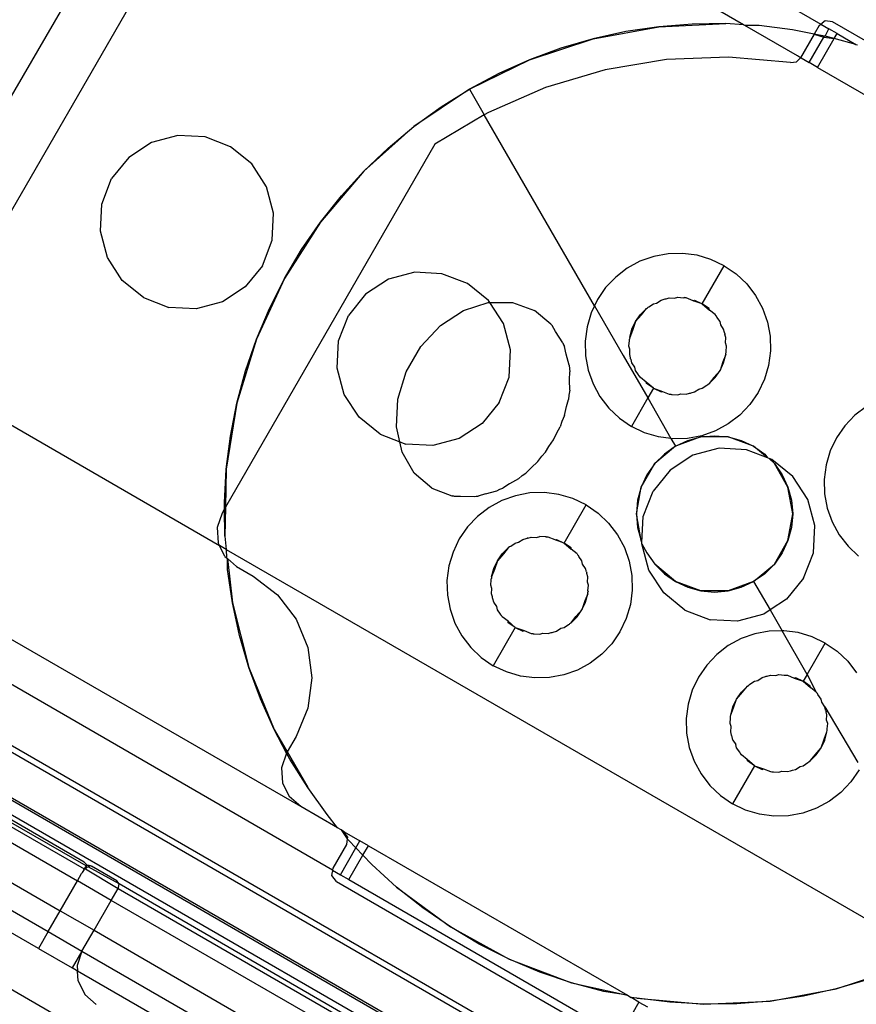
# Model space of a CAD drawing. Extents: x -77 to 78, y -67 to 68.
# Drawn here: x -14 to -12, y -46 to -44 of the extents above; entities that cross this region are included whole.
import ezdxf

# ---------------------------------------------------------------- set-up
doc = ezdxf.new("R2010")
doc.units = 0
doc.header["$MEASUREMENT"] = 0
doc.layers.get('0').update_dxf_attribs({"linetype": 'CONTINUOUS'})

msp = doc.modelspace()

# ---------------------------------------------------------------- linework, layer by layer
for p, q in [((-13.5211, -43.9197), (-14.2396, -45.1642)), ((-13.3425, -43.9319), (-12.4208, -44.464)), ((-12.5765, -44.4651), (-13.3819, -44.0001)), ((-14.0732, -44.6463), (-13.8026, -44.1777)), ((-12.7471, -44.4692), (-12.6124, -44.463)), ((-12.6799, -44.4638), (-12.7471, -44.4692)), ((-12.6124, -44.463), (-12.6799, -44.4638)), ((-12.5765, -44.4651), (-12.6124, -44.463)), ((-12.5739, -44.4665), (-12.5765, -44.4651)), ((-12.4239, -44.4668), (-12.4208, -44.464)), ((-12.4208, -44.464), (-12.4179, -44.4622)), ((-12.4208, -44.464), (-12.4048, -44.4733)), ((-12.412, -44.4576), (-12.4179, -44.4622)), ((-12.397, -44.4596), (-12.412, -44.4576)), ((-12.2693, -44.5333), (-12.397, -44.4596)), ((-12.8798, -44.4936), (-12.7471, -44.4692)), ((-12.8139, -44.4791), (-12.8798, -44.4936)), ((-12.7471, -44.4692), (-12.8139, -44.4791)), ((-12.545, -44.4669), (-12.5739, -44.4665)), ((-12.4677, -44.5279), (-12.5739, -44.4665)), ((-12.4781, -44.4753), (-12.545, -44.4669)), ((-12.4338, -44.484), (-12.4781, -44.4753)), ((-12.4338, -44.484), (-12.4615, -44.5319)), ((-12.4239, -44.4668), (-12.4338, -44.484)), ((-12.4133, -44.488), (-12.4338, -44.484)), ((-12.4338, -44.484), (-12.4145, -44.49)), ((-12.4119, -44.4883), (-12.4048, -44.4733)), ((-12.3879, -44.483), (-12.4048, -44.4733)), ((-12.3938, -44.4931), (-12.3879, -44.483)), ((-12.3879, -44.483), (-12.3499, -44.505)), ((-13.0079, -44.5359), (-12.8798, -44.4936)), ((-12.8798, -44.4936), (-12.9446, -44.5125)), ((-12.4442, -44.5415), (-12.4145, -44.49)), ((-12.4272, -44.5513), (-12.3938, -44.4931)), ((-12.4145, -44.49), (-12.4133, -44.488)), ((-12.4145, -44.49), (-12.3938, -44.4931)), ((-12.4119, -44.4883), (-12.4133, -44.488)), ((-12.3938, -44.4931), (-12.4119, -44.4883)), ((-12.3499, -44.505), (-12.3938, -44.4931)), ((-12.3499, -44.505), (-12.3467, -44.5057)), ((-12.9446, -44.5125), (-13.0079, -44.5359)), ((-13.129, -44.5952), (-13.0079, -44.5359)), ((-13.0079, -44.5359), (-13.0694, -44.5634)), ((-12.7318, -44.5354), (-12.8556, -44.5558)), ((-12.6065, -44.5306), (-12.7318, -44.5354)), ((-12.4815, -44.5415), (-12.6065, -44.5306)), ((-12.4815, -44.5415), (-12.47, -44.5398)), ((-12.47, -44.5398), (-12.4615, -44.5319)), ((-12.4615, -44.5319), (-12.4677, -44.5279)), ((-12.4602, -44.5322), (-12.4615, -44.5319)), ((-12.4602, -44.5322), (-12.4442, -44.5415)), ((-12.4272, -44.5513), (-12.4442, -44.5415)), ((-13.0694, -44.5634), (-13.129, -44.5952)), ((-12.8556, -44.5558), (-12.9759, -44.5914)), ((-12.4272, -44.5513), (-12.1562, -44.7078)), ((-13.129, -44.5952), (-13.2409, -44.6704)), ((-13.1862, -44.6309), (-13.129, -44.5952)), ((-13.129, -44.5952), (-13.0992, -44.6468)), ((-12.9759, -44.5914), (-13.0908, -44.6418)), ((-13.2409, -44.6704), (-13.1862, -44.6309)), ((-13.0908, -44.6418), (-13.0992, -44.6468)), ((-13.0992, -44.6468), (-13.1985, -44.7061)), ((-12.877, -45.0317), (-13.0992, -44.6468)), ((-13.2409, -44.6704), (-13.3416, -44.7602)), ((-13.2928, -44.7136), (-13.2409, -44.6704)), ((-13.7697, -44.7027), (-13.8157, -44.7326)), ((-13.7166, -44.6884), (-13.7697, -44.7027)), ((-13.6618, -44.6913), (-13.7166, -44.6884)), ((-13.6105, -44.711), (-13.6618, -44.6913)), ((-13.1985, -44.7061), (-13.6207, -45.4374)), ((-13.5678, -44.7456), (-13.6105, -44.711)), ((-13.3416, -44.7602), (-13.2928, -44.7136)), ((-13.8157, -44.7326), (-13.8503, -44.7752)), ((-13.5379, -44.7916), (-13.5678, -44.7456)), ((-13.3416, -44.7602), (-13.429, -44.8629)), ((-13.3871, -44.81), (-13.3416, -44.7602)), ((-13.87, -44.8265), (-13.8503, -44.7752)), ((-13.5237, -44.8447), (-13.5379, -44.7916)), ((-13.429, -44.8629), (-13.3871, -44.81)), ((-13.8728, -44.8814), (-13.87, -44.8265)), ((-13.5266, -44.8995), (-13.5237, -44.8447)), ((-13.8586, -44.9344), (-13.8728, -44.8814)), ((-13.429, -44.8629), (-13.5017, -44.9765)), ((-13.4673, -44.9184), (-13.429, -44.8629)), ((-13.5462, -44.9508), (-13.5266, -44.8995)), ((-13.5017, -44.9765), (-13.4673, -44.9184)), ((-13.8287, -44.9805), (-13.8586, -44.9344)), ((-12.7575, -44.9321), (-12.7852, -44.9419)), ((-12.7286, -44.9267), (-12.7575, -44.9321)), ((-12.6993, -44.926), (-12.7286, -44.9267)), ((-12.6702, -44.9298), (-12.6993, -44.926)), ((-12.6421, -44.9381), (-12.6702, -44.9298)), ((-12.6156, -44.9508), (-12.6421, -44.9381)), ((-13.5462, -44.9508), (-13.5808, -44.9935)), ((-12.8109, -44.9559), (-12.8342, -44.9737)), ((-12.7852, -44.9419), (-12.8109, -44.9559)), ((-12.6599, -45.0275), (-12.6156, -44.9508)), ((-12.6156, -44.9508), (-12.5914, -44.9674)), ((-13.786, -45.015), (-13.8287, -44.9805)), ((-13.5017, -44.9765), (-13.5583, -45.0989)), ((-13.5321, -45.0367), (-13.5017, -44.9765)), ((-13.2923, -44.9782), (-13.3384, -45.0082)), ((-13.2393, -44.964), (-13.2923, -44.9782)), ((-13.1844, -44.9669), (-13.2393, -44.964)), ((-13.1332, -44.9866), (-13.1844, -44.9669)), ((-12.8342, -44.9737), (-12.8544, -44.995)), ((-12.5914, -44.9674), (-12.5701, -44.9876)), ((-13.5808, -44.9935), (-13.6269, -45.0234)), ((-13.0905, -45.0212), (-13.1332, -44.9866)), ((-12.8544, -44.995), (-12.871, -45.0192)), ((-12.5701, -44.9876), (-12.5523, -45.0108)), ((-13.786, -45.015), (-13.7348, -45.0347)), ((-13.3384, -45.0082), (-13.3729, -45.0508)), ((-12.871, -45.0192), (-12.877, -45.0317)), ((-12.7518, -45.0261), (-12.7427, -45.0202)), ((-12.7427, -45.0202), (-12.7363, -45.0185)), ((-12.7363, -45.0185), (-12.7346, -45.0176)), ((-12.7346, -45.0176), (-12.7326, -45.0175)), ((-12.7326, -45.0175), (-12.7262, -45.0158)), ((-12.7262, -45.0158), (-12.7154, -45.0164)), ((-12.7154, -45.0164), (-12.7091, -45.0143)), ((-12.7091, -45.0143), (-12.6981, -45.0152)), ((-12.6981, -45.0152), (-12.6962, -45.0151)), ((-12.6951, -45.0155), (-12.6962, -45.0151)), ((-12.692, -45.0158), (-12.6951, -45.0155)), ((-12.6781, -45.0213), (-12.692, -45.0158)), ((-12.6781, -45.0213), (-12.6754, -45.0202)), ((-12.6754, -45.0202), (-12.6599, -45.0275)), ((-12.5523, -45.0108), (-12.5382, -45.0366)), ((-13.6799, -45.0376), (-13.7348, -45.0347)), ((-13.6269, -45.0234), (-13.6799, -45.0376)), ((-13.5583, -45.0989), (-13.5321, -45.0367)), ((-13.1407, -45.041), (-13.0909, -45.0252)), ((-13.0909, -45.0252), (-13.0878, -45.0252)), ((-13.0878, -45.0252), (-13.0905, -45.0212)), ((-13.0606, -45.0672), (-13.0878, -45.0252)), ((-13.0878, -45.0252), (-13.042, -45.0252)), ((-13.042, -45.0252), (-12.9978, -45.0411)), ((-12.877, -45.0317), (-12.8837, -45.0457)), ((-12.877, -45.0317), (-12.8192, -45.1318)), ((-12.7845, -45.0494), (-12.7724, -45.0373)), ((-12.782, -45.0495), (-12.7724, -45.0373)), ((-12.7724, -45.0373), (-12.7698, -45.0355)), ((-12.7698, -45.0355), (-12.769, -45.0346)), ((-12.769, -45.0346), (-12.7673, -45.0338)), ((-12.7673, -45.0338), (-12.7583, -45.0275)), ((-12.7583, -45.0275), (-12.7518, -45.0261)), ((-12.6599, -45.0275), (-12.6781, -45.0213)), ((-12.6458, -45.0373), (-12.6599, -45.0275)), ((-12.6599, -45.0275), (-12.6454, -45.0401)), ((-12.6454, -45.0401), (-12.6458, -45.0373)), ((-12.6337, -45.0494), (-12.6454, -45.0401)), ((-12.5382, -45.0366), (-12.5285, -45.0643)), ((-13.3926, -45.1021), (-13.3729, -45.0508)), ((-13.1872, -45.0712), (-13.1407, -45.041)), ((-12.9646, -45.0684), (-12.9978, -45.0411)), ((-12.8837, -45.0457), (-12.892, -45.0738)), ((-12.7943, -45.0635), (-12.7845, -45.0494)), ((-12.7943, -45.0635), (-12.782, -45.0495)), ((-12.6319, -45.052), (-12.6337, -45.0494)), ((-12.631, -45.0528), (-12.6319, -45.052)), ((-12.6302, -45.0544), (-12.631, -45.0528)), ((-12.6238, -45.0635), (-12.6302, -45.0544)), ((-13.2268, -45.1135), (-13.1872, -45.0712)), ((-13.0464, -45.1203), (-13.0606, -45.0672)), ((-12.9646, -45.0684), (-12.9635, -45.0702)), ((-12.9635, -45.0702), (-12.962, -45.0714)), ((-12.9552, -45.0832), (-12.962, -45.0714)), ((-12.892, -45.0738), (-12.8958, -45.1029)), ((-12.806, -45.0956), (-12.8016, -45.079)), ((-12.8016, -45.079), (-12.7943, -45.0635)), ((-12.7943, -45.0635), (-12.8003, -45.0811)), ((-12.6225, -45.07), (-12.6238, -45.0635)), ((-12.6166, -45.079), (-12.6225, -45.07)), ((-12.6149, -45.0855), (-12.6166, -45.079)), ((-12.5285, -45.0643), (-12.5231, -45.0931)), ((-13.5583, -45.0989), (-13.5976, -45.2279)), ((-13.5801, -45.1628), (-13.5583, -45.0989)), ((-12.9407, -45.106), (-12.9552, -45.0832)), ((-12.8063, -45.0987), (-12.8067, -45.0999)), ((-12.8065, -45.1017), (-12.8067, -45.0999)), ((-12.806, -45.0956), (-12.8063, -45.0987)), ((-12.8003, -45.0811), (-12.806, -45.0956)), ((-12.614, -45.0872), (-12.6149, -45.0855)), ((-12.614, -45.0872), (-12.6139, -45.0891)), ((-12.6122, -45.0956), (-12.6139, -45.0891)), ((-12.6128, -45.1064), (-12.6122, -45.0956)), ((-12.5231, -45.0931), (-12.5223, -45.1225)), ((-13.3955, -45.157), (-13.3926, -45.1021)), ((-13.2563, -45.1645), (-13.2268, -45.1135)), ((-13.0492, -45.1751), (-13.0464, -45.1203)), ((-12.9407, -45.106), (-12.9395, -45.1104)), ((-12.9395, -45.1104), (-12.9375, -45.1138)), ((-12.9342, -45.1291), (-12.9375, -45.1138)), ((-12.8958, -45.1029), (-12.8951, -45.1323)), ((-12.8075, -45.1127), (-12.8065, -45.1017)), ((-12.8054, -45.119), (-12.8075, -45.1127)), ((-12.806, -45.1298), (-12.8054, -45.119)), ((-12.6107, -45.1127), (-12.6128, -45.1064)), ((-12.6116, -45.1237), (-12.6107, -45.1127)), ((-12.9278, -45.1514), (-12.9342, -45.1291)), ((-12.8951, -45.1323), (-12.8897, -45.1611)), ((-12.8192, -45.1318), (-12.7694, -45.2171)), ((-12.8043, -45.1363), (-12.806, -45.1298)), ((-12.8042, -45.1382), (-12.8043, -45.1363)), ((-12.8033, -45.1399), (-12.8042, -45.1382)), ((-12.8016, -45.1464), (-12.8033, -45.1399)), ((-12.6122, -45.1298), (-12.6179, -45.1443)), ((-12.6166, -45.1464), (-12.6122, -45.1298)), ((-12.6122, -45.1298), (-12.6119, -45.1267)), ((-12.6119, -45.1267), (-12.6115, -45.1256)), ((-12.6115, -45.1256), (-12.6116, -45.1237)), ((-12.5223, -45.1225), (-12.5262, -45.1516)), ((-13.3813, -45.21), (-13.3955, -45.157)), ((-12.9278, -45.1514), (-12.9276, -45.1587)), ((-12.9276, -45.1587), (-12.9263, -45.1647)), ((-12.7957, -45.1554), (-12.8016, -45.1464)), ((-12.7943, -45.1619), (-12.7957, -45.1554)), ((-12.6179, -45.1443), (-12.6238, -45.1619)), ((-12.6238, -45.1619), (-12.6166, -45.1464)), ((-12.5262, -45.1516), (-12.5345, -45.1797)), ((-14.2396, -45.1642), (-13.6328, -45.5145)), ((-13.5976, -45.2279), (-13.5801, -45.1628)), ((-13.2731, -45.2199), (-13.2563, -45.1645)), ((-13.0689, -45.2264), (-13.0492, -45.1751)), ((-12.9271, -45.1806), (-12.9263, -45.1647)), ((-12.8897, -45.1611), (-12.8799, -45.1888)), ((-12.788, -45.171), (-12.7943, -45.1619)), ((-12.7872, -45.1726), (-12.788, -45.171)), ((-12.7863, -45.1734), (-12.7872, -45.1726)), ((-12.7845, -45.176), (-12.7863, -45.1734)), ((-12.7727, -45.1853), (-12.7845, -45.176)), ((-12.6361, -45.1759), (-12.6458, -45.1881)), ((-12.6458, -45.1881), (-12.6337, -45.176)), ((-12.6238, -45.1619), (-12.6361, -45.1759)), ((-12.6337, -45.176), (-12.6238, -45.1619)), ((-12.5345, -45.1797), (-12.5471, -45.2062)), ((-12.9266, -45.2015), (-12.9271, -45.1806)), ((-12.8799, -45.1888), (-12.8659, -45.2146)), ((-12.7583, -45.1979), (-12.7727, -45.1853)), ((-12.7724, -45.1881), (-12.7727, -45.1853)), ((-12.7583, -45.1979), (-12.7724, -45.1881)), ((-12.7583, -45.1979), (-12.7694, -45.2171)), ((-12.7583, -45.1979), (-12.7428, -45.2052)), ((-12.7583, -45.1979), (-12.7401, -45.2041)), ((-12.6754, -45.2052), (-12.6664, -45.1993)), ((-12.6664, -45.1993), (-12.6599, -45.1979)), ((-12.6599, -45.1979), (-12.6508, -45.1916)), ((-12.6508, -45.1916), (-12.6492, -45.1908)), ((-12.6492, -45.1908), (-12.6484, -45.1899)), ((-12.6484, -45.1899), (-12.6458, -45.1881)), ((-13.3514, -45.2561), (-13.3813, -45.21)), ((-12.9287, -45.2115), (-12.9292, -45.2202)), ((-12.9266, -45.2015), (-12.9287, -45.2115)), ((-12.8659, -45.2146), (-12.8481, -45.2378)), ((-12.7694, -45.2171), (-12.8026, -45.2747)), ((-12.7694, -45.2171), (-12.7227, -45.299)), ((-12.7428, -45.2052), (-12.7401, -45.2041)), ((-12.7401, -45.2041), (-12.7262, -45.2096)), ((-12.7262, -45.2096), (-12.7231, -45.2099)), ((-12.7231, -45.2099), (-12.7219, -45.2103)), ((-12.7219, -45.2103), (-12.7201, -45.2102)), ((-12.7201, -45.2102), (-12.7091, -45.2111)), ((-12.7091, -45.2111), (-12.7028, -45.209)), ((-12.7028, -45.209), (-12.692, -45.2096)), ((-12.692, -45.2096), (-12.6855, -45.2079)), ((-12.6855, -45.2079), (-12.6836, -45.2078)), ((-12.6836, -45.2078), (-12.6819, -45.2069)), ((-12.6819, -45.2069), (-12.6754, -45.2052)), ((-12.5471, -45.2062), (-12.5637, -45.2304)), ((-13.5976, -45.2279), (-13.619, -45.3611)), ((-13.6106, -45.2942), (-13.5976, -45.2279)), ((-13.276, -45.2754), (-13.2731, -45.2199)), ((-13.0689, -45.2264), (-13.1035, -45.2691)), ((-12.9374, -45.2528), (-12.9336, -45.2346)), ((-12.9336, -45.2346), (-12.9292, -45.2202)), ((-12.8481, -45.2378), (-12.8268, -45.258)), ((-12.5637, -45.2304), (-12.5839, -45.2517)), ((-12.3288, -45.2342), (-12.3521, -45.2521)), ((-13.3087, -45.2906), (-13.3514, -45.2561)), ((-12.9374, -45.2528), (-12.9428, -45.2649)), ((-12.8268, -45.258), (-12.8026, -45.2747)), ((-12.5839, -45.2517), (-12.6072, -45.2695)), ((-12.3521, -45.2521), (-12.3723, -45.2734)), ((-13.2693, -45.3057), (-13.276, -45.2754)), ((-13.1035, -45.2691), (-13.1495, -45.299)), ((-12.9528, -45.2873), (-12.9461, -45.2757)), ((-12.9428, -45.2649), (-12.9461, -45.2757)), ((-12.7761, -45.2873), (-12.8026, -45.2747)), ((-12.6072, -45.2695), (-12.633, -45.2835)), ((-12.3723, -45.2734), (-12.3889, -45.2976)), ((-13.619, -45.3611), (-13.6106, -45.2942)), ((-13.3087, -45.2906), (-13.2693, -45.3057)), ((-12.9593, -45.302), (-12.9528, -45.2873)), ((-12.748, -45.2956), (-12.7761, -45.2873)), ((-12.7227, -45.299), (-12.748, -45.2956)), ((-12.6895, -45.2987), (-12.7189, -45.2995)), ((-12.6623, -45.2959), (-12.7136, -45.3146)), ((-12.6607, -45.2933), (-12.6895, -45.2987)), ((-12.6888, -45.303), (-12.6623, -45.2959)), ((-12.6623, -45.2959), (-12.6349, -45.2935)), ((-12.6076, -45.2959), (-12.6623, -45.2959)), ((-12.633, -45.2835), (-12.6607, -45.2933)), ((-12.6349, -45.2935), (-12.6076, -45.2959)), ((-12.6076, -45.2959), (-12.581, -45.303)), ((-12.5562, -45.3146), (-12.6076, -45.2959)), ((-12.3889, -45.2976), (-12.4016, -45.324)), ((-13.2693, -45.3057), (-13.2574, -45.3103)), ((-13.2648, -45.3264), (-13.2693, -45.3057)), ((-13.2026, -45.3132), (-13.2574, -45.3103)), ((-13.1495, -45.299), (-13.2026, -45.3132)), ((-12.9755, -45.3266), (-12.9687, -45.315)), ((-12.9687, -45.315), (-12.9593, -45.302)), ((-12.7136, -45.3146), (-12.7555, -45.3497)), ((-12.7136, -45.3146), (-12.7361, -45.3303)), ((-12.7189, -45.2995), (-12.7227, -45.299)), ((-12.7227, -45.299), (-12.7136, -45.3146)), ((-12.7136, -45.3146), (-12.6888, -45.303)), ((-12.581, -45.303), (-12.5562, -45.3146)), ((-12.5562, -45.3146), (-12.5337, -45.3303)), ((-12.5285, -45.3378), (-12.5562, -45.3146)), ((-13.2403, -45.3687), (-13.2648, -45.3264)), ((-12.9909, -45.3455), (-12.9831, -45.3348)), ((-12.9831, -45.3348), (-12.9755, -45.3266)), ((-12.7361, -45.3303), (-12.7555, -45.3497)), ((-12.6785, -45.3329), (-12.7244, -45.3627)), ((-12.6255, -45.3187), (-12.6785, -45.3329)), ((-12.5708, -45.3216), (-12.6255, -45.3187)), ((-12.5285, -45.3378), (-12.5708, -45.3216)), ((-12.5337, -45.3303), (-12.5285, -45.3378)), ((-12.5248, -45.3392), (-12.5285, -45.3378)), ((-12.4016, -45.324), (-12.4099, -45.3522)), ((-13.0048, -45.3579), (-13.0151, -45.3689)), ((-12.9909, -45.3455), (-13.0048, -45.3579)), ((-12.7829, -45.3971), (-12.7555, -45.3497)), ((-12.7555, -45.3497), (-12.7713, -45.3722)), ((-12.5196, -45.3412), (-12.5248, -45.3392)), ((-12.5248, -45.3392), (-12.5143, -45.3497)), ((-12.477, -45.3757), (-12.5196, -45.3412)), ((-12.5143, -45.3497), (-12.4985, -45.3722)), ((-12.4869, -45.3971), (-12.5143, -45.3497)), ((-12.4099, -45.3522), (-12.4137, -45.3813)), ((-13.6228, -45.4285), (-13.619, -45.3611)), ((-13.619, -45.3611), (-13.6207, -45.4374)), ((-13.2045, -45.3991), (-13.2403, -45.3687)), ((-13.03, -45.3805), (-13.0224, -45.3737)), ((-13.0224, -45.3737), (-13.0151, -45.3689)), ((-12.7713, -45.3722), (-12.7829, -45.3971)), ((-12.7244, -45.3627), (-12.7589, -45.4053)), ((-12.4985, -45.3722), (-12.4869, -45.3971)), ((-12.4472, -45.4217), (-12.477, -45.3757)), ((-13.0483, -45.3905), (-13.0616, -45.3992)), ((-13.03, -45.3805), (-13.0483, -45.3905)), ((-12.7924, -45.451), (-12.7829, -45.3971)), ((-12.7829, -45.3971), (-12.79, -45.4236)), ((-12.4869, -45.3971), (-12.4798, -45.4236)), ((-12.4774, -45.451), (-12.4869, -45.3971)), ((-12.4137, -45.3813), (-12.413, -45.4106)), ((-13.2045, -45.3991), (-13.1643, -45.4142)), ((-13.1643, -45.4142), (-13.1621, -45.4143)), ((-13.1604, -45.4149), (-13.1621, -45.4143)), ((-13.1604, -45.4149), (-13.1467, -45.4149)), ((-13.1467, -45.4149), (-13.1197, -45.416)), ((-13.1197, -45.416), (-13.1153, -45.4149)), ((-13.1153, -45.4149), (-13.1114, -45.4149)), ((-13.0965, -45.4102), (-13.1114, -45.4149)), ((-13.0965, -45.4102), (-13.0739, -45.4045)), ((-13.0739, -45.4045), (-13.0675, -45.401)), ((-13.0675, -45.401), (-13.0616, -45.3992)), ((-13.0358, -45.4142), (-13.0635, -45.424)), ((-13.007, -45.4088), (-13.0358, -45.4142)), ((-12.9777, -45.4081), (-13.007, -45.4088)), ((-12.9486, -45.4119), (-12.9777, -45.4081)), ((-12.9204, -45.4202), (-12.9486, -45.4119)), ((-12.7786, -45.4565), (-12.7589, -45.4053)), ((-12.413, -45.4106), (-12.4076, -45.4395)), ((-13.6227, -45.4408), (-13.6228, -45.4285)), ((-13.6207, -45.4374), (-13.6227, -45.4408)), ((-13.6207, -45.4374), (-13.6221, -45.4959)), ((-13.0635, -45.424), (-13.0893, -45.438)), ((-12.9382, -45.5096), (-12.8939, -45.4329)), ((-12.8939, -45.4329), (-12.9204, -45.4202)), ((-12.8939, -45.4329), (-12.8698, -45.4495)), ((-12.79, -45.4236), (-12.7924, -45.451)), ((-12.4798, -45.4236), (-12.4774, -45.451)), ((-12.433, -45.4746), (-12.4472, -45.4217)), ((-13.6276, -45.4493), (-13.6375, -45.4784)), ((-13.6227, -45.4408), (-13.6276, -45.4493)), ((-13.6221, -45.4959), (-13.6227, -45.4408)), ((-13.1126, -45.4559), (-13.1328, -45.4771)), ((-13.0893, -45.438), (-13.1126, -45.4559)), ((-12.8698, -45.4495), (-12.8485, -45.4697)), ((-12.7924, -45.451), (-12.79, -45.4783)), ((-12.7829, -45.5048), (-12.7924, -45.451)), ((-12.7813, -45.5083), (-12.7786, -45.4565)), ((-12.4869, -45.5048), (-12.4774, -45.451)), ((-12.4774, -45.451), (-12.4798, -45.4783)), ((-12.4076, -45.4395), (-12.3978, -45.4671)), ((-13.1328, -45.4771), (-13.1494, -45.5013)), ((-12.8485, -45.4697), (-12.8306, -45.493)), ((-12.4358, -45.5294), (-12.433, -45.4746)), ((-12.3978, -45.4671), (-12.3838, -45.4929)), ((-13.6375, -45.4784), (-13.6355, -45.5091)), ((-13.6221, -45.4959), (-13.619, -45.5225)), ((-12.9937, -45.4985), (-12.9874, -45.4964)), ((-12.9764, -45.4974), (-12.9874, -45.4964)), ((-12.9746, -45.4972), (-12.9764, -45.4974)), ((-12.9735, -45.4976), (-12.9746, -45.4972)), ((-12.8306, -45.493), (-12.8166, -45.5187)), ((-12.79, -45.4783), (-12.7829, -45.5048)), ((-12.4798, -45.4783), (-12.4869, -45.5048)), ((-12.3838, -45.4929), (-12.3659, -45.5162)), ((-13.6328, -45.5145), (-13.6355, -45.5091)), ((-13.6219, -45.5366), (-13.6328, -45.5145)), ((-13.619, -45.5225), (-13.6328, -45.5145)), ((-13.1494, -45.5013), (-13.162, -45.5278)), ((-13.0473, -45.5167), (-13.0481, -45.5176)), ((-13.0473, -45.5167), (-13.0457, -45.5159)), ((-13.0457, -45.5159), (-13.0366, -45.5096)), ((-13.0366, -45.5096), (-13.0301, -45.5082)), ((-13.0301, -45.5082), (-13.0211, -45.5023)), ((-13.0211, -45.5023), (-13.0146, -45.5006)), ((-13.0146, -45.5006), (-13.0129, -45.4997)), ((-13.011, -45.4996), (-13.0129, -45.4997)), ((-13.011, -45.4996), (-13.0045, -45.4979)), ((-13.0045, -45.4979), (-12.9937, -45.4985)), ((-12.9703, -45.4979), (-12.9735, -45.4976)), ((-12.9564, -45.5034), (-12.9703, -45.4979)), ((-12.9564, -45.5034), (-12.9538, -45.5023)), ((-12.9382, -45.5096), (-12.9564, -45.5034)), ((-12.9538, -45.5023), (-12.9382, -45.5096)), ((-12.9242, -45.5194), (-12.9382, -45.5096)), ((-12.9382, -45.5096), (-12.9238, -45.5222)), ((-12.7813, -45.5083), (-12.7829, -45.5048)), ((-12.7814, -45.5112), (-12.7813, -45.5083)), ((-12.7673, -45.5642), (-12.7814, -45.5112)), ((-12.7814, -45.5112), (-12.7713, -45.5297)), ((-12.5143, -45.5522), (-12.4869, -45.5048)), ((-12.4869, -45.5048), (-12.4985, -45.5297)), ((-12.3659, -45.5162), (-12.3447, -45.5364)), ((-13.6219, -45.5366), (-13.6186, -45.5395)), ((-13.619, -45.5225), (-13.6186, -45.5395)), ((-13.619, -45.5225), (-12.2056, -46.3385)), ((-13.162, -45.5278), (-13.1704, -45.5559)), ((-13.0727, -45.5456), (-13.0628, -45.5316)), ((-13.0604, -45.5316), (-13.0727, -45.5456)), ((-13.0628, -45.5316), (-13.0507, -45.5194)), ((-13.0507, -45.5194), (-13.0604, -45.5316)), ((-13.0481, -45.5176), (-13.0507, -45.5194)), ((-12.9238, -45.5222), (-12.9242, -45.5194)), ((-12.912, -45.5316), (-12.9238, -45.5222)), ((-12.912, -45.5316), (-12.9102, -45.5341)), ((-12.9102, -45.5341), (-12.9093, -45.5349)), ((-12.9085, -45.5366), (-12.9093, -45.5349)), ((-12.9022, -45.5456), (-12.9085, -45.5366)), ((-12.8166, -45.5187), (-12.8068, -45.5464)), ((-12.7713, -45.5297), (-12.7555, -45.5522)), ((-12.4985, -45.5297), (-12.5143, -45.5522)), ((-12.4555, -45.5805), (-12.4358, -45.5294)), ((-13.6186, -45.5395), (-13.6169, -45.541)), ((-13.6169, -45.541), (-13.6068, -45.6299)), ((-13.6167, -45.5632), (-13.6169, -45.541)), ((-13.5988, -45.5569), (-13.6169, -45.541)), ((-13.1704, -45.5559), (-13.1742, -45.585)), ((-13.0799, -45.5611), (-13.0727, -45.5456)), ((-13.0727, -45.5456), (-13.0787, -45.5632)), ((-12.9009, -45.5521), (-12.9022, -45.5456)), ((-12.8949, -45.5612), (-12.9009, -45.5521)), ((-12.8068, -45.5464), (-12.8014, -45.5753)), ((-12.7555, -45.5522), (-12.7361, -45.5716)), ((-12.7137, -45.5873), (-12.7555, -45.5522)), ((-12.5562, -45.5873), (-12.5143, -45.5522)), ((-12.5143, -45.5522), (-12.5337, -45.5716)), ((-13.9056, -46.1526), (-14.9222, -45.5656)), ((-13.4691, -46.0409), (-14.2874, -45.5685)), ((-13.6068, -45.6299), (-13.6167, -45.5632)), ((-13.5988, -45.5569), (-13.5647, -45.5766)), ((-13.5647, -45.5766), (-13.5158, -45.6141)), ((-13.0844, -45.5777), (-13.0799, -45.5611)), ((-13.0787, -45.5632), (-13.0844, -45.5777)), ((-12.8932, -45.5676), (-12.8949, -45.5612)), ((-12.8932, -45.5676), (-12.8924, -45.5693)), ((-12.8922, -45.5713), (-12.8924, -45.5693)), ((-12.8905, -45.5777), (-12.8922, -45.5713)), ((-12.8014, -45.5753), (-12.8007, -45.6046)), ((-12.7374, -45.6102), (-12.7673, -45.5642)), ((-12.7361, -45.5716), (-12.7137, -45.5873)), ((-12.5337, -45.5716), (-12.5562, -45.5873)), ((-13.1742, -45.585), (-13.1734, -45.6144)), ((-13.0859, -45.5948), (-13.0849, -45.5838)), ((-13.0838, -45.6011), (-13.0859, -45.5948)), ((-13.0846, -45.5809), (-13.085, -45.582)), ((-13.0849, -45.5838), (-13.085, -45.582)), ((-13.0844, -45.5777), (-13.0846, -45.5809)), ((-12.8911, -45.5885), (-12.8905, -45.5777)), ((-12.889, -45.5948), (-12.8911, -45.5885)), ((-12.89, -45.6058), (-12.889, -45.5948)), ((-12.7137, -45.5873), (-12.6888, -45.5989)), ((-12.6623, -45.6061), (-12.7137, -45.5873)), ((-12.5562, -45.5873), (-12.6076, -45.6061)), ((-12.581, -45.5989), (-12.5562, -45.5873)), ((-12.5562, -45.5873), (-12.5231, -45.6446)), ((-12.4555, -45.5805), (-12.49, -45.6231)), ((-13.5158, -45.6141), (-13.4782, -45.663)), ((-13.1734, -45.6144), (-13.1681, -45.6432)), ((-13.0844, -45.6119), (-13.0838, -45.6011)), ((-13.0826, -45.6184), (-13.0844, -45.6119)), ((-12.8905, -45.6119), (-12.8962, -45.6264)), ((-12.8949, -45.6285), (-12.8905, -45.6119)), ((-12.8905, -45.6119), (-12.8902, -45.6088)), ((-12.8902, -45.6088), (-12.8898, -45.6077)), ((-12.89, -45.6058), (-12.8898, -45.6077)), ((-12.8007, -45.6046), (-12.8045, -45.6337)), ((-12.6948, -45.6447), (-12.7374, -45.6102)), ((-12.6888, -45.5989), (-12.6623, -45.6061)), ((-12.6623, -45.6061), (-12.6349, -45.6084)), ((-12.6076, -45.6061), (-12.6623, -45.6061)), ((-12.6349, -45.6084), (-12.6076, -45.6061)), ((-12.6076, -45.6061), (-12.581, -45.5989)), ((-13.6068, -45.6299), (-13.5733, -45.7606)), ((-13.5923, -45.6958), (-13.6068, -45.6299)), ((-13.0825, -45.6203), (-13.0826, -45.6184)), ((-13.0817, -45.622), (-13.0825, -45.6203)), ((-13.0799, -45.6285), (-13.0817, -45.622)), ((-13.074, -45.6375), (-13.0799, -45.6285)), ((-12.8962, -45.6264), (-12.9022, -45.644)), ((-12.9022, -45.644), (-12.8949, -45.6285)), ((-12.8045, -45.6337), (-12.8128, -45.6618)), ((-12.49, -45.6231), (-12.5231, -45.6446)), ((-11.7904, -47.2238), (-14.5192, -45.6483)), ((-13.4053, -46.1686), (-14.3269, -45.6366)), ((-13.1681, -45.6432), (-13.1583, -45.6709)), ((-13.0727, -45.644), (-13.074, -45.6375)), ((-13.0663, -45.6531), (-13.0727, -45.644)), ((-13.0655, -45.6547), (-13.0663, -45.6531)), ((-13.0646, -45.6555), (-13.0655, -45.6547)), ((-13.0628, -45.6581), (-13.0646, -45.6555)), ((-12.9145, -45.658), (-12.9022, -45.644)), ((-12.912, -45.6581), (-12.9022, -45.644)), ((-12.6948, -45.6447), (-12.6436, -45.6643)), ((-12.5359, -45.653), (-12.5889, -45.6672)), ((-12.5231, -45.6446), (-12.5359, -45.653)), ((-12.5231, -45.6446), (-12.4989, -45.6865)), ((-11.7975, -47.2333), (-14.5238, -45.6593)), ((-13.4782, -45.663), (-13.4546, -45.72)), ((-13.1583, -45.6709), (-13.1443, -45.6967)), ((-13.0511, -45.6674), (-13.0628, -45.6581)), ((-13.0366, -45.6801), (-13.0511, -45.6674)), ((-13.0507, -45.6702), (-13.0511, -45.6674)), ((-13.0366, -45.6801), (-13.0507, -45.6702)), ((-12.9382, -45.6801), (-12.9292, -45.6737)), ((-12.9292, -45.6737), (-12.9275, -45.6729)), ((-12.9275, -45.6729), (-12.9267, -45.672)), ((-12.9267, -45.672), (-12.9242, -45.6702)), ((-12.9242, -45.6702), (-12.9145, -45.658)), ((-12.9242, -45.6702), (-12.912, -45.6581)), ((-12.8128, -45.6618), (-12.8255, -45.6883)), ((-12.5889, -45.6672), (-12.6436, -45.6643)), ((-13.9018, -46.1604), (-14.708, -45.6945)), ((-13.0366, -45.6801), (-13.0809, -45.7568)), ((-13.0366, -45.6801), (-13.0211, -45.6873)), ((-13.0366, -45.6801), (-13.0185, -45.6862)), ((-13.0211, -45.6873), (-13.0185, -45.6862)), ((-13.0185, -45.6862), (-13.0045, -45.6917)), ((-13.0045, -45.6917), (-13.0014, -45.692)), ((-13.0014, -45.692), (-13.0003, -45.6924)), ((-13.0003, -45.6924), (-12.9984, -45.6923)), ((-12.9984, -45.6923), (-12.9874, -45.6932)), ((-12.9874, -45.6932), (-12.9811, -45.6911)), ((-12.9811, -45.6911), (-12.9703, -45.6917)), ((-12.9703, -45.6917), (-12.9639, -45.69)), ((-12.9639, -45.69), (-12.962, -45.6899)), ((-12.962, -45.6899), (-12.9602, -45.689)), ((-12.9602, -45.689), (-12.9538, -45.6873)), ((-12.9538, -45.6873), (-12.9447, -45.6814)), ((-12.9447, -45.6814), (-12.9382, -45.6801)), ((-12.8255, -45.6883), (-12.8421, -45.7125)), ((-12.5537, -45.6925), (-12.5814, -45.7023)), ((-12.5249, -45.6872), (-12.5537, -45.6925)), ((-12.4989, -45.6865), (-12.5249, -45.6872)), ((-12.4955, -45.6864), (-12.4989, -45.6865)), ((-12.4482, -45.7743), (-12.4989, -45.6865)), ((-12.4664, -45.6902), (-12.4955, -45.6864)), ((-12.4383, -45.6986), (-12.4664, -45.6902)), ((-14.7116, -45.7009), (-13.9053, -46.1664)), ((-13.5733, -45.7606), (-13.5923, -45.6958)), ((-13.1443, -45.6967), (-13.1264, -45.72)), ((-12.8421, -45.7125), (-12.8623, -45.7338)), ((-12.5814, -45.7023), (-12.6072, -45.7163)), ((-12.4482, -45.7743), (-12.4118, -45.7112)), ((-12.4118, -45.7112), (-12.4383, -45.6986)), ((-12.4118, -45.7112), (-12.3876, -45.7278)), ((-13.4546, -45.72), (-13.4466, -45.7811)), ((-13.1264, -45.72), (-13.1051, -45.7402)), ((-12.8623, -45.7338), (-12.8856, -45.7516)), ((-12.6305, -45.7342), (-12.6507, -45.7555)), ((-12.6072, -45.7163), (-12.6305, -45.7342)), ((-12.3876, -45.7278), (-12.3664, -45.748)), ((-14.5363, -45.743), (-11.8638, -47.286)), ((-14.534, -45.7495), (-11.8706, -47.2872)), ((-13.1051, -45.7402), (-13.0809, -45.7568)), ((-12.8856, -45.7516), (-12.9114, -45.7657)), ((-12.3664, -45.748), (-12.3485, -45.7713)), ((-13.5733, -45.7606), (-13.5224, -45.8855)), ((-13.55, -45.8239), (-13.5733, -45.7606)), ((-13.0544, -45.7694), (-13.0809, -45.7568)), ((-13.0263, -45.7777), (-13.0544, -45.7694)), ((-12.9114, -45.7657), (-12.939, -45.7755)), ((-12.6507, -45.7555), (-12.6673, -45.7797)), ((-12.5116, -45.7768), (-12.5053, -45.7747)), ((-12.5053, -45.7747), (-12.4943, -45.7757)), ((-12.4482, -45.7743), (-12.4561, -45.7879)), ((-12.4482, -45.7743), (-12.4299, -45.8099)), ((-13.4466, -45.7811), (-13.4546, -45.8423)), ((-12.9972, -45.7816), (-13.0263, -45.7777)), ((-12.9679, -45.7808), (-12.9972, -45.7816)), ((-12.939, -45.7755), (-12.9679, -45.7808)), ((-12.6673, -45.7797), (-12.6799, -45.8062)), ((-12.5652, -45.7951), (-12.5636, -45.7943)), ((-12.5636, -45.7943), (-12.5545, -45.7879)), ((-12.5545, -45.7879), (-12.548, -45.7866)), ((-12.548, -45.7866), (-12.539, -45.7807)), ((-12.539, -45.7807), (-12.5325, -45.7789)), ((-12.5325, -45.7789), (-12.5308, -45.7781)), ((-12.5308, -45.7781), (-12.5289, -45.778)), ((-12.5289, -45.778), (-12.5224, -45.7762)), ((-12.5224, -45.7762), (-12.5116, -45.7768)), ((-12.4943, -45.7757), (-12.4925, -45.7756)), ((-12.4925, -45.7756), (-12.4914, -45.776)), ((-12.4914, -45.776), (-12.4882, -45.7762)), ((-12.4882, -45.7762), (-12.4743, -45.7818)), ((-12.4743, -45.7818), (-12.4717, -45.7807)), ((-12.4743, -45.7818), (-12.4561, -45.7879)), ((-12.4717, -45.7807), (-12.4561, -45.7879)), ((-12.4421, -45.7978), (-12.4561, -45.7879)), ((-12.4561, -45.7879), (-12.4417, -45.8006)), ((-14.6009, -45.7966), (-13.919, -46.1903)), ((-11.9319, -47.2817), (-14.4986, -45.7998)), ((-12.6799, -45.8062), (-12.6882, -45.8343)), ((-12.5906, -45.824), (-12.5807, -45.8099)), ((-12.5906, -45.824), (-12.5783, -45.81)), ((-12.5807, -45.8099), (-12.5686, -45.7978)), ((-12.5783, -45.81), (-12.5686, -45.7978)), ((-12.5686, -45.7978), (-12.566, -45.796)), ((-12.566, -45.796), (-12.5652, -45.7951)), ((-12.4417, -45.8006), (-12.4421, -45.7978)), ((-12.4299, -45.8099), (-12.4417, -45.8006)), ((-12.4281, -45.8125), (-12.4299, -45.8099)), ((-12.4272, -45.8132), (-12.4281, -45.8125)), ((-12.4264, -45.8149), (-12.4272, -45.8132)), ((-13.5224, -45.8855), (-13.55, -45.8239)), ((-12.6882, -45.8343), (-12.6921, -45.8634)), ((-12.5978, -45.8395), (-12.5906, -45.824)), ((-12.5965, -45.8416), (-12.5906, -45.824)), ((-12.4201, -45.824), (-12.4264, -45.8149)), ((-12.4187, -45.8305), (-12.4201, -45.824)), ((-12.4128, -45.8395), (-12.4187, -45.8305)), ((-13.4546, -45.8423), (-13.4782, -45.8993)), ((-12.6023, -45.8561), (-12.5978, -45.8395)), ((-12.6023, -45.8561), (-12.5965, -45.8416)), ((-12.4111, -45.846), (-12.4128, -45.8395)), ((-12.4128, -45.8395), (-12.3458, -45.9517)), ((-12.4103, -45.8477), (-12.4111, -45.846)), ((-12.4103, -45.8477), (-12.4101, -45.8496)), ((-12.4084, -45.8561), (-12.4101, -45.8496)), ((-14.6358, -45.857), (-13.9539, -46.2507)), ((-12.6921, -45.8634), (-12.6913, -45.8927)), ((-12.6037, -45.8732), (-12.6028, -45.8622)), ((-12.6016, -45.8795), (-12.6037, -45.8732)), ((-12.6029, -45.8603), (-12.6025, -45.8592)), ((-12.6028, -45.8622), (-12.6029, -45.8603)), ((-12.6025, -45.8592), (-12.6023, -45.8561)), ((-12.409, -45.8669), (-12.4084, -45.8561)), ((-12.4069, -45.8732), (-12.409, -45.8669)), ((-12.4079, -45.8842), (-12.4069, -45.8732)), ((-13.4979, -45.9334), (-13.5224, -45.8855)), ((-13.5224, -45.8855), (-13.4964, -45.9306)), ((-12.6913, -45.8927), (-12.686, -45.9216)), ((-12.6023, -45.8903), (-12.6016, -45.8795)), ((-12.6005, -45.8967), (-12.6023, -45.8903)), ((-12.4141, -45.9047), (-12.4084, -45.8903)), ((-12.4128, -45.9068), (-12.4084, -45.8903)), ((-12.4084, -45.8903), (-12.4081, -45.8871)), ((-12.4081, -45.8871), (-12.4077, -45.886)), ((-12.4077, -45.886), (-12.4079, -45.8842)), ((-14.66, -45.8989), (-13.9781, -46.2926)), ((-13.4782, -45.8993), (-13.4964, -45.9306)), ((-12.6004, -45.8986), (-12.6005, -45.8967)), ((-12.5995, -45.9004), (-12.6004, -45.8986)), ((-12.5978, -45.9068), (-12.5995, -45.9004)), ((-12.5978, -45.9068), (-12.5919, -45.9159)), ((-12.4201, -45.9224), (-12.4141, -45.9047)), ((-12.4201, -45.9224), (-12.4128, -45.9068)), ((-13.9978, -46.3267), (-14.6797, -45.933)), ((-13.4979, -45.9334), (-13.5078, -45.9624)), ((-13.4979, -45.9334), (-13.4964, -45.9306)), ((-13.4907, -45.9451), (-13.4979, -45.9334)), ((-13.4964, -45.9306), (-13.455, -46.0023)), ((-12.686, -45.9216), (-12.6762, -45.9492)), ((-12.5906, -45.9224), (-12.5919, -45.9159)), ((-12.5842, -45.9314), (-12.5906, -45.9224)), ((-12.5834, -45.9331), (-12.5842, -45.9314)), ((-12.5825, -45.9339), (-12.5834, -45.9331)), ((-12.4324, -45.9364), (-12.4201, -45.9224)), ((-12.4299, -45.9364), (-12.4201, -45.9224)), ((-13.455, -46.0023), (-13.4907, -45.9451)), ((-12.6762, -45.9492), (-12.6622, -45.975)), ((-12.5807, -45.9364), (-12.5825, -45.9339)), ((-12.569, -45.9457), (-12.5807, -45.9364)), ((-12.5545, -45.9584), (-12.569, -45.9457)), ((-12.5686, -45.9486), (-12.569, -45.9457)), ((-12.5545, -45.9584), (-12.5686, -45.9486)), ((-12.4561, -45.9584), (-12.4471, -45.9521)), ((-12.4471, -45.9521), (-12.4454, -45.9512)), ((-12.4454, -45.9512), (-12.4446, -45.9504)), ((-12.4446, -45.9504), (-12.4421, -45.9486)), ((-12.4421, -45.9486), (-12.4299, -45.9364)), ((-12.4421, -45.9486), (-12.4324, -45.9364)), ((-13.5078, -45.9624), (-13.5058, -45.9931)), ((-12.5545, -45.9584), (-12.5988, -46.0351)), ((-12.5545, -45.9584), (-12.539, -45.9657)), ((-12.5545, -45.9584), (-12.5364, -45.9646)), ((-12.539, -45.9657), (-12.5364, -45.9646)), ((-12.5364, -45.9646), (-12.5224, -45.9701)), ((-12.5224, -45.9701), (-12.5193, -45.9704)), ((-12.5193, -45.9704), (-12.5182, -45.9707)), ((-12.5182, -45.9707), (-12.5163, -45.9706)), ((-12.5163, -45.9706), (-12.5053, -45.9716)), ((-12.5053, -45.9716), (-12.499, -45.9695)), ((-12.499, -45.9695), (-12.4882, -45.9701)), ((-12.4882, -45.9701), (-12.4818, -45.9684)), ((-12.4818, -45.9684), (-12.4798, -45.9682)), ((-12.4798, -45.9682), (-12.4781, -45.9674)), ((-12.4781, -45.9674), (-12.4717, -45.9657)), ((-12.4717, -45.9657), (-12.4626, -45.9597)), ((-12.4626, -45.9597), (-12.4561, -45.9584)), ((-12.3434, -45.9667), (-12.36, -45.9908)), ((-13.5058, -45.9931), (-13.4922, -46.0207)), ((-12.6622, -45.975), (-12.6443, -45.9983)), ((-12.36, -45.9908), (-12.3802, -46.0121)), ((-13.4155, -46.057), (-13.455, -46.0023)), ((-12.6443, -45.9983), (-12.623, -46.0185)), ((-12.3802, -46.0121), (-12.4035, -46.03)), ((-14.7289, -46.0182), (-12.0013, -47.593)), ((-13.4691, -46.0409), (-13.4922, -46.0207)), ((-12.623, -46.0185), (-12.5988, -46.0351)), ((-12.4035, -46.03), (-12.4293, -46.044)), ((-13.3946, -46.0839), (-13.4691, -46.0409)), ((-12.5723, -46.0478), (-12.5988, -46.0351)), ((-12.5442, -46.0561), (-12.5723, -46.0478)), ((-12.4293, -46.044), (-12.4569, -46.0538)), ((-13.3946, -46.0839), (-13.4155, -46.057)), ((-12.5151, -46.0599), (-12.5442, -46.0561)), ((-12.4858, -46.0591), (-12.5151, -46.0599)), ((-12.4569, -46.0538), (-12.4858, -46.0591)), ((-13.3878, -46.0879), (-13.3946, -46.0839)), ((-13.3878, -46.0879), (-13.3752, -46.1058)), ((-13.3813, -46.0916), (-13.3878, -46.0879)), ((-13.3813, -46.0916), (-13.3814, -46.0934)), ((-13.3813, -46.0916), (-13.3497, -46.1099)), ((-13.3814, -46.0934), (-13.3747, -46.1021)), ((-13.3752, -46.1058), (-13.3767, -46.117)), ((-13.3747, -46.1021), (-13.3752, -46.1058)), ((-13.3752, -46.1058), (-13.3723, -46.1088)), ((-13.3723, -46.1088), (-13.3578, -46.124)), ((-13.3578, -46.124), (-13.3497, -46.1099)), ((-13.3327, -46.1197), (-13.3497, -46.1099)), ((-13.3767, -46.117), (-13.4042, -46.1647)), ((-13.3891, -46.178), (-13.3578, -46.124)), ((-13.3578, -46.124), (-13.3437, -46.1387)), ((-13.3437, -46.1387), (-13.3327, -46.1197)), ((-13.3327, -46.1197), (-12.8106, -46.4211)), ((-13.3721, -46.1878), (-13.3437, -46.1387)), ((-13.3257, -46.1576), (-13.3437, -46.1387)), ((-13.909, -46.1734), (-13.9062, -46.1696)), ((-13.9062, -46.168), (-13.9053, -46.1664)), ((-13.9062, -46.168), (-13.9062, -46.1696)), ((-13.9056, -46.1526), (-13.8993, -46.159)), ((-13.9018, -46.1604), (-13.9053, -46.1664)), ((-13.9053, -46.1664), (-13.9031, -46.1662)), ((-13.9031, -46.1662), (-13.8994, -46.1631)), ((-13.9031, -46.1662), (-13.8371, -46.2058)), ((-13.9018, -46.1604), (-13.9007, -46.1594)), ((-13.8994, -46.1631), (-13.9018, -46.1604)), ((-13.9007, -46.1594), (-13.8993, -46.159)), ((-13.8994, -46.1631), (-13.8978, -46.1623)), ((-13.8993, -46.159), (-13.8979, -46.1589)), ((-13.8993, -46.159), (-13.8964, -46.159)), ((-13.8979, -46.1589), (-13.8964, -46.159)), ((-13.8978, -46.1623), (-13.8954, -46.161)), ((-13.8351, -46.1966), (-13.8978, -46.1623)), ((-13.8964, -46.159), (-13.8949, -46.1594)), ((-13.8954, -46.161), (-13.8935, -46.1598)), ((-13.8949, -46.1594), (-13.8935, -46.1598)), ((-13.8935, -46.1598), (-13.8921, -46.1604)), ((-13.8935, -46.1598), (-13.8908, -46.1611)), ((-13.8921, -46.1604), (-13.8908, -46.1611)), ((-13.8397, -46.1906), (-13.8908, -46.1611)), ((-13.4042, -46.1647), (-13.4053, -46.1686)), ((-13.4053, -46.1686), (-13.4052, -46.1722)), ((-13.4053, -46.1686), (-13.3891, -46.178)), ((-13.2758, -46.2031), (-13.3257, -46.1576)), ((-13.9539, -46.2507), (-13.919, -46.1903)), ((-13.919, -46.1903), (-13.9106, -46.1756)), ((-13.8508, -46.2297), (-13.919, -46.1903)), ((-13.9106, -46.1756), (-13.909, -46.1734)), ((-13.8351, -46.1966), (-13.8397, -46.1906)), ((-13.4062, -46.1797), (-13.4052, -46.1722)), ((-13.397, -46.1916), (-13.4062, -46.1797)), ((-13.397, -46.1916), (-12.8174, -46.5263)), ((-13.3891, -46.178), (-13.3721, -46.1878)), ((-13.3721, -46.1878), (-12.8266, -46.5028)), ((-13.8508, -46.2297), (-13.8371, -46.2058)), ((-13.8371, -46.2058), (-13.8361, -46.2041)), ((-13.8371, -46.2058), (-12.1323, -47.19)), ((-13.8361, -46.2041), (-13.8351, -46.1966)), ((-12.1267, -47.1848), (-13.8351, -46.1966)), ((-13.2758, -46.2031), (-13.1674, -46.2834)), ((-13.223, -46.2451), (-13.2758, -46.2031)), ((-13.8857, -46.29), (-13.8508, -46.2297)), ((-13.4417, -46.4659), (-13.8508, -46.2297)), ((-13.9781, -46.2926), (-13.9539, -46.2507)), ((-13.9539, -46.2507), (-13.8857, -46.29)), ((-13.1674, -46.2834), (-13.223, -46.2451)), ((-13.9099, -46.3319), (-13.8857, -46.29)), ((-13.8857, -46.29), (-13.4766, -46.5263)), ((-13.1674, -46.2834), (-13.0491, -46.3481)), ((-13.1094, -46.3178), (-13.1674, -46.2834)), ((-13.9781, -46.2926), (-13.9978, -46.3267)), ((-13.9781, -46.2926), (-13.9099, -46.3319)), ((-13.9978, -46.3267), (-13.9296, -46.366)), ((-13.0491, -46.3481), (-13.1094, -46.3178)), ((-13.9099, -46.3319), (-13.9296, -46.366)), ((-13.9099, -46.3319), (-13.9198, -46.361)), ((-13.9099, -46.3319), (-13.5008, -46.5682)), ((-13.0491, -46.3481), (-12.9231, -46.3962)), ((-12.9869, -46.3743), (-13.0491, -46.3481)), ((-13.919, -46.3721), (-13.9296, -46.366)), ((-13.9198, -46.361), (-13.919, -46.3721)), ((-12.39, -46.4083), (-12.2619, -46.3661)), ((-13.5204, -46.6023), (-13.919, -46.3721)), ((-13.9178, -46.3917), (-13.919, -46.3721)), ((-12.9231, -46.3962), (-12.9869, -46.3743)), ((-12.3253, -46.3894), (-12.39, -46.4083)), ((-13.9178, -46.3917), (-13.9042, -46.4193)), ((-12.8579, -46.4137), (-12.9231, -46.3962)), ((-12.9231, -46.3962), (-12.8106, -46.4211)), ((-12.5227, -46.4328), (-12.39, -46.4083)), ((-12.39, -46.4083), (-12.4559, -46.4228)), ((-13.9042, -46.4193), (-13.8811, -46.4395)), ((-12.8106, -46.4211), (-12.8579, -46.4137)), ((-12.8106, -46.4211), (-12.8031, -46.4254)), ((-12.7917, -46.4266), (-12.8031, -46.4254)), ((-12.7872, -46.4346), (-12.8031, -46.4254)), ((-12.7917, -46.4266), (-12.6574, -46.4389)), ((-12.7248, -46.4351), (-12.7917, -46.4266)), ((-12.4559, -46.4228), (-12.5227, -46.4328)), ((-12.7872, -46.4346), (-12.8266, -46.5028)), ((-12.7872, -46.4346), (-12.7702, -46.4444)), ((-12.6574, -46.4389), (-12.7248, -46.4351)), ((-12.6574, -46.4389), (-12.5227, -46.4328)), ((-12.5899, -46.4381), (-12.6574, -46.4389)), ((-12.5227, -46.4328), (-12.5899, -46.4381))]:
    msp.add_line(p, q)

doc.saveas('drawing.dxf')
